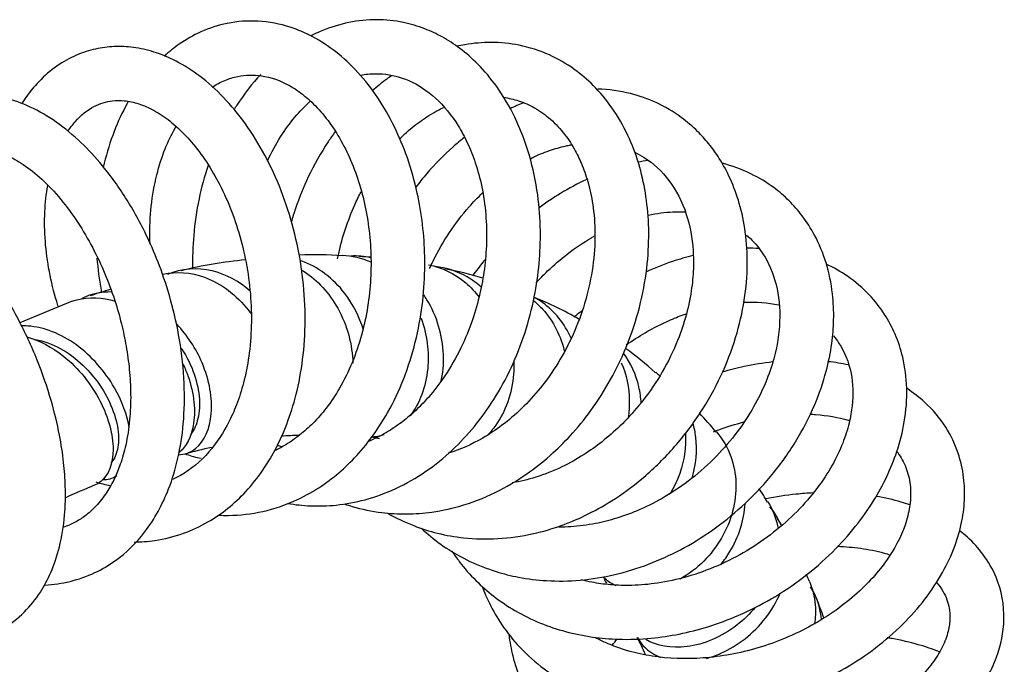
# Model space of a CAD drawing. Units: millimetres. Extents: x 0 to 594, y 0 to 421.
# Drawn here: x 431 to 457, y 364 to 381 of the extents above; entities that cross this region are included whole.
import ezdxf

# ---------------------------------------------------------------- set-up
doc = ezdxf.new("R2010")
doc.units = ezdxf.units.MM
doc.layers.add('cotas', color=7, linetype='Continuous')
doc.layers.add('DV2_cotas', color=7, linetype='Continuous')

# ---------------------------------------------------------------- blocks, each defined once
blk = doc.blocks.new('SE1')
at = {"layer": 'DV2_cotas', "color": 7, "linetype": 'Continuous'}
blk.add_line((432.588, 373.436), (431.213, 372.866), dxfattribs=at)
for centre, radius, start, end in [((438.989, 364.446), 10.22, 85.9404, 92.2344), ((438.254, 362.941), 11.641, 95.3648, 103.8609), ((439.672, 362.826), 11.802, 86.1299, 87.5857), ((440.959, 366.228), 8.198, 72.5066, 79.7148), ((442.503, 345.172), 29.935, 107.2865, 108.376), ((441.546, 365.384), 8.773, 59.7969, 68.3983), ((442.14, 365.119), 8.69, 47.7513, 54.4865), ((442.328, 364.076), 9.355, 39.1602, 43.2494), ((438.758, 362.165), 7.736, 91.2887, 94.8102), ((440.002, 352.974), 17.02, 102.6657, 105.1165), ((438.92, 354.358), 15.338, 111.9026, 115.1327), ((440.671, 361.963), 11.981, 31.0162, 33.0329), ((439.297, 360.652), 13.839, 29.7942, 30.827), ((439.297, 360.652), 13.839, 22.9031, 23.7729), ((437.822, 359.75), 15.546, 20.0741, 22.0802), ((440.003, 360.726), 8.422, 23.7068, 27.1284)]:
    blk.add_arc(centre, radius, start, end, dxfattribs=at)
for points, knots in [([(438.279, 368.102), (438.477, 368.068), (438.905, 368.023), (439.589, 368.044), (440.349, 368.185), (441.148, 368.477), (441.923, 368.921), (442.617, 369.481), (443.216, 370.123), (443.74, 370.85), (444.194, 371.683), (444.553, 372.596), (444.795, 373.528), (444.925, 374.43), (444.959, 375.334), (444.888, 376.299), (444.673, 377.32), (444.304, 378.286), (443.832, 379.085), (443.333, 379.681), (442.842, 380.111), (442.37, 380.418), (441.868, 380.653), (441.289, 380.824), (440.618, 380.893), (439.89, 380.82), (439.309, 380.64), (438.98, 380.488), (438.885, 380.439)], [0, 0, 0, 0, 0.0295254, 0.0634529, 0.1016295, 0.1437069, 0.1872357, 0.2287597, 0.2675654, 0.3067762, 0.3481952, 0.3916845, 0.4332434, 0.4716649, 0.5089064, 0.5507284, 0.59903, 0.6498515, 0.6962706, 0.7360951, 0.7699583, 0.8001151, 0.8278135, 0.8606639, 0.9007381, 0.9418175, 0.982953, 1, 1, 1, 1]), ([(436.452, 367.791), (436.539, 367.787), (436.934, 367.78), (437.642, 367.862), (438.467, 368.143), (439.153, 368.533), (439.694, 368.952), (440.181, 369.438), (440.658, 370.05), (441.111, 370.825), (441.485, 371.736), (441.742, 372.705), (441.879, 373.671), (441.918, 374.876), (441.774, 376.085), (441.455, 377.217), (441.104, 378.062), (440.666, 378.825), (440.145, 379.492), (439.566, 380.03), (438.963, 380.425), (438.28, 380.719), (437.507, 380.866), (436.706, 380.807), (436.007, 380.581), (435.454, 380.267), (435.145, 380.022), (435.02, 379.91)], [0, 0, 0, 0, 0.012913, 0.058716, 0.106756, 0.142934, 0.174182, 0.205342, 0.240495, 0.281797, 0.326049, 0.369034, 0.409798, 0.448932, 0.52049, 0.56246, 0.602318, 0.643305, 0.685075, 0.725748, 0.764226, 0.800004, 0.848496, 0.895346, 0.936969, 0.973321, 1, 1, 1, 1]), ([(434.226, 367.083), (434.409, 367.085), (434.855, 367.12), (435.513, 367.284), (436.155, 367.582), (436.708, 367.961), (437.195, 368.417), (437.628, 368.961), (438, 369.588), (438.306, 370.294), (438.548, 371.104), (438.707, 372.039), (438.758, 373.071), (438.683, 374.148), (438.484, 375.217), (438.169, 376.243), (437.751, 377.191), (437.246, 378.036), (436.672, 378.755), (436.056, 379.328), (435.434, 379.741), (434.839, 380.003), (434.283, 380.139), (433.763, 380.175), (433.257, 380.121), (432.748, 379.97), (432.234, 379.7), (431.763, 379.315), (431.448, 378.942), (431.293, 378.712), (431.258, 378.658)], [0, 0, 0, 0, 0.0273279, 0.067243, 0.1032317, 0.1350147, 0.1669986, 0.2012399, 0.2348804, 0.2684842, 0.3052011, 0.3456137, 0.3889171, 0.4330601, 0.4771324, 0.5211793, 0.5651968, 0.6086072, 0.6510619, 0.6925659, 0.7315746, 0.7667252, 0.7983443, 0.8278351, 0.8563685, 0.8868666, 0.9205954, 0.9556828, 0.9898312, 1, 1, 1, 1]), ([(439.783, 368.084), (439.848, 368.062), (440.168, 367.962), (440.71, 367.851), (441.418, 367.811), (442.146, 367.866), (442.974, 368.051), (443.843, 368.408), (444.627, 368.888), (445.27, 369.409), (445.835, 369.98), (446.375, 370.661), (446.893, 371.502), (447.333, 372.48), (447.639, 373.518), (447.794, 374.528), (447.817, 375.456), (447.731, 376.299), (447.55, 377.087), (447.261, 377.846), (446.859, 378.546), (446.378, 379.123), (445.819, 379.599), (445.164, 379.977), (444.425, 380.214), (443.665, 380.29), (443.113, 380.243), (442.813, 380.184), (442.745, 380.169)], [0, 0, 0, 0, 0.010152, 0.049546, 0.081908, 0.114613, 0.156442, 0.204766, 0.247434, 0.28356, 0.317102, 0.355288, 0.398676, 0.446614, 0.495194, 0.540772, 0.58309, 0.622164, 0.660078, 0.700284, 0.743457, 0.784949, 0.820664, 0.862757, 0.90989, 0.950693, 0.988807, 1, 1, 1, 1]), ([(436.284, 379.092), (436.392, 379.162), (436.615, 379.279), (436.946, 379.38), (437.269, 379.418), (437.724, 379.391), (438.214, 379.222), (438.722, 378.876), (439.114, 378.504), (439.482, 378.031), (439.805, 377.475), (440.071, 376.856), (440.342, 375.972), (440.482, 375.007), (440.476, 374.026), (440.397, 373.278), (440.235, 372.529), (439.988, 371.804), (439.669, 371.157), (439.316, 370.63), (438.959, 370.22), (438.6, 369.898), (438.264, 369.665), (438.041, 369.546), (437.947, 369.501)], [0, 0, 0, 0, 0.039382, 0.078724, 0.11286, 0.148069, 0.229144, 0.273146, 0.318651, 0.365311, 0.411421, 0.456715, 0.501169, 0.589389, 0.633593, 0.678621, 0.725542, 0.774297, 0.823211, 0.866664, 0.904257, 0.939262, 0.974634, 1, 1, 1, 1]), ([(437.567, 379.427), (437.337, 379.18), (437.096, 378.869), (436.882, 378.53), (436.856, 378.489)], [0, 0, 0, 0, 0.880345, 1, 1, 1, 1]), ([(440.199, 379.404), (440.263, 379.417), (440.458, 379.445), (440.888, 379.45), (441.505, 379.295), (442.193, 378.844), (442.697, 378.232), (443.028, 377.621), (443.242, 377.086), (443.413, 376.451), (443.515, 375.742), (443.535, 375.009), (443.479, 374.305), (443.355, 373.617), (443.155, 372.912), (442.851, 372.175), (442.457, 371.487), (442.029, 370.929), (441.633, 370.526), (441.263, 370.218), (440.878, 369.96), (440.586, 369.81), (440.423, 369.74), (440.409, 369.734)], [0, 0, 0, 0, 0.020986, 0.063166, 0.140844, 0.227413, 0.312731, 0.353854, 0.397926, 0.446259, 0.498432, 0.548825, 0.595634, 0.639394, 0.687025, 0.740497, 0.798551, 0.848946, 0.888513, 0.921331, 0.95705, 0.996181, 1, 1, 1, 1]), ([(441.017, 379.391), (440.975, 379.362), (440.803, 379.238), (440.634, 379.102), (440.51, 378.993)], [0, 0, 0, 0, 0.24258, 1, 1, 1, 1]), ([(431.872, 365.948), (432.099, 365.96), (432.554, 366.026), (433.179, 366.247), (433.862, 366.648), (434.579, 367.35), (435.101, 368.301), (435.401, 369.295), (435.546, 370.227), (435.568, 371.281), (435.45, 372.389), (435.216, 373.437), (434.917, 374.346), (434.529, 375.26), (434.011, 376.2), (433.388, 377.052), (432.737, 377.733), (432.09, 378.249), (431.417, 378.621), (430.763, 378.831), (430.144, 378.893), (429.555, 378.814), (429.024, 378.6), (428.523, 378.241), (428.037, 377.663), (427.784, 377.1), (427.679, 376.741), (427.671, 376.715)], [0, 0, 0, 0, 0.034331, 0.070479, 0.10326, 0.158263, 0.221685, 0.260246, 0.300452, 0.345157, 0.39198, 0.434575, 0.471941, 0.504897, 0.553203, 0.602519, 0.640465, 0.68153, 0.722855, 0.761125, 0.79604, 0.831233, 0.866659, 0.899938, 0.941588, 0.995826, 1, 1, 1, 1]), ([(440.92, 367.842), (441.139, 367.716), (441.566, 367.512), (442.239, 367.299), (442.981, 367.168), (443.829, 367.148), (444.698, 367.27), (445.467, 367.495), (446.158, 367.784), (446.877, 368.183), (447.669, 368.761), (448.465, 369.534), (449.171, 370.457), (449.727, 371.452), (450.117, 372.464), (450.346, 373.457), (450.425, 374.396), (450.373, 375.253), (450.214, 376.012), (449.975, 376.66), (449.694, 377.182), (449.399, 377.594), (449.065, 377.962), (448.616, 378.347), (448.027, 378.694), (447.282, 378.955), (446.75, 379.028), (446.456, 379.038)], [0, 0, 0, 0, 0.037471, 0.070127, 0.104339, 0.148246, 0.193384, 0.229175, 0.260473, 0.297261, 0.341592, 0.392298, 0.44438, 0.494892, 0.543722, 0.590915, 0.635998, 0.678287, 0.717897, 0.754527, 0.787153, 0.813471, 0.837272, 0.869043, 0.912414, 0.952293, 1, 1, 1, 1]), ([(443.973, 378.82), (444.108, 378.8), (444.392, 378.734), (444.809, 378.549), (445.225, 378.253), (445.583, 377.867), (445.855, 377.448), (446.063, 377.009), (446.231, 376.51), (446.358, 375.878), (446.404, 375.107), (446.331, 374.252), (446.133, 373.385), (445.827, 372.564), (445.431, 371.813), (444.969, 371.155), (444.466, 370.603), (443.95, 370.162), (443.309, 369.737), (442.823, 369.523), (442.515, 369.427)], [0, 0, 0, 0, 0.045267, 0.09705, 0.152976, 0.211614, 0.260724, 0.299756, 0.344032, 0.396754, 0.457939, 0.52394, 0.588112, 0.65026, 0.710335, 0.768222, 0.822697, 0.873358, 0.920228, 1, 1, 1, 1]), ([(432.478, 377.926), (432.54, 378.018), (432.752, 378.294), (433.063, 378.542), (433.406, 378.683), (433.67, 378.738), (433.982, 378.741), (434.346, 378.665), (434.75, 378.489), (435.173, 378.207), (435.592, 377.822), (435.994, 377.337), (436.366, 376.757), (436.696, 376.092), (436.968, 375.356), (437.172, 374.564), (437.297, 373.734), (437.334, 372.894), (437.279, 372.093), (437.148, 371.38), (436.966, 370.783), (436.677, 370.112), (436.199, 369.391), (435.659, 368.944), (435.311, 368.767), (435.238, 368.734)], [0, 0, 0, 0, 0.0300655, 0.0991871, 0.130252, 0.1599855, 0.1954915, 0.2370824, 0.2794365, 0.3215428, 0.3638482, 0.406654, 0.4499256, 0.4936209, 0.5379621, 0.5830549, 0.6288527, 0.6753065, 0.7215432, 0.7638404, 0.8017699, 0.8356201, 0.9044293, 0.9804465, 1, 1, 1, 1]), ([(434.071, 378.71), (434.046, 378.666), (433.891, 378.384), (433.642, 377.823), (433.477, 377.262), (433.41, 376.971)], [0, 0, 0, 0, 0.08633, 0.539671, 1, 1, 1, 1]), ([(437.742, 377.133), (437.756, 377.162), (437.874, 377.419), (438.117, 377.853), (438.492, 378.349), (438.75, 378.609), (438.873, 378.717)], [0, 0, 0, 0, 0.045431, 0.396398, 0.719126, 1, 1, 1, 1]), ([(441.229, 377.721), (441.307, 377.799), (441.513, 377.99), (441.874, 378.269), (442.183, 378.451), (442.361, 378.537), (442.385, 378.549)], [0, 0, 0, 0, 0.215389, 0.554263, 0.938188, 1, 1, 1, 1]), ([(434.645, 374.949), (434.643, 375.001), (434.633, 375.338), (434.66, 375.964), (434.802, 376.762), (435.024, 377.452), (435.217, 377.852), (435.321, 378.033), (435.329, 378.047)], [0, 0, 0, 0, 0.044446, 0.287292, 0.541988, 0.775177, 0.982491, 1, 1, 1, 1]), ([(439.529, 377.914), (439.465, 377.825), (439.203, 377.449), (438.829, 376.784), (438.533, 376.056), (438.404, 375.649), (438.369, 375.528)], [0, 0, 0, 0, 0.126801, 0.527643, 0.86044, 1, 1, 1, 1]), ([(442.94, 377.764), (442.836, 377.682), (442.489, 377.39), (442.056, 376.95), (441.749, 376.571), (441.654, 376.446)], [0, 0, 0, 0, 0.221154, 0.749739, 1, 1, 1, 1]), ([(444.662, 377.192), (444.699, 377.211), (444.891, 377.305), (445.224, 377.439), (445.556, 377.528), (445.729, 377.562), (445.768, 377.568)], [0, 0, 0, 0, 0.100112, 0.517158, 0.892576, 1, 1, 1, 1]), ([(428.94, 375.872), (428.968, 376.072), (429.048, 376.422), (429.218, 376.813), (429.395, 377.068), (429.617, 377.288), (429.94, 377.455), (430.385, 377.462), (430.867, 377.303), (431.306, 377.061), (431.793, 376.675), (432.285, 376.154), (432.739, 375.539), (433.132, 374.871), (433.456, 374.182), (433.708, 373.506), (433.892, 372.863), (434.023, 372.244), (434.108, 371.619), (434.144, 370.964), (434.117, 370.289), (434.02, 369.667), (433.877, 369.159), (433.706, 368.741), (433.497, 368.366), (433.236, 368.03), (432.944, 367.771), (432.654, 367.59), (432.458, 367.507), (432.355, 367.474)], [0, 0, 0, 0, 0.043116, 0.081818, 0.113635, 0.139394, 0.197309, 0.265111, 0.302704, 0.343326, 0.387017, 0.431665, 0.47429, 0.514787, 0.552999, 0.588455, 0.62107, 0.650917, 0.681736, 0.715503, 0.752147, 0.790245, 0.822479, 0.848228, 0.878246, 0.914726, 0.946529, 0.972949, 1, 1, 1, 1]), ([(447.432, 377.372), (447.518, 377.331), (447.858, 377.144), (448.382, 376.659), (448.819, 375.807), (448.978, 374.971), (448.989, 374.272), (448.933, 373.679), (448.779, 372.971), (448.492, 372.177), (448.075, 371.391), (447.578, 370.703), (447.075, 370.158), (446.584, 369.729), (446.073, 369.365), (445.489, 369.039), (444.851, 368.786), (444.408, 368.68), (444.201, 368.646)], [0, 0, 0, 0, 0.033411, 0.135485, 0.242016, 0.334415, 0.376447, 0.426163, 0.484476, 0.551361, 0.622585, 0.686364, 0.74198, 0.789428, 0.834326, 0.886745, 0.946806, 1, 1, 1, 1]), ([(429.248, 364.386), (429.296, 364.387), (429.564, 364.399), (430.093, 364.484), (430.754, 364.759), (431.32, 365.19), (431.75, 365.723), (432.054, 366.298), (432.279, 366.968), (432.403, 367.736), (432.422, 368.497), (432.372, 369.206), (432.257, 369.961), (432.036, 370.871), (431.678, 371.904), (431.194, 372.955), (430.63, 373.92), (430.031, 374.754), (429.423, 375.445), (428.839, 375.985), (428.291, 376.388), (427.772, 376.684), (427.211, 376.905), (426.606, 377.017), (425.974, 376.962), (425.451, 376.738), (425.062, 376.416), (424.764, 376.022), (424.541, 375.537), (424.402, 374.942), (424.372, 374.415), (424.382, 374.117), (424.387, 374.032)], [0, 0, 0, 0, 0.0070882, 0.0402865, 0.08054, 0.1206705, 0.1551066, 0.1847849, 0.2195986, 0.2583112, 0.2912287, 0.317405, 0.3469619, 0.3833698, 0.426061, 0.4704534, 0.5128417, 0.5532766, 0.5917297, 0.6275089, 0.6597704, 0.6890042, 0.720156, 0.7562074, 0.7945962, 0.8318947, 0.8616032, 0.8877552, 0.9199447, 0.9559679, 0.9874768, 1, 1, 1, 1]), ([(436.175, 377.021), (436.08, 376.735), (435.916, 376.13), (435.782, 375.214), (435.762, 374.595), (435.768, 374.305)], [0, 0, 0, 0, 0.33571, 0.689068, 1, 1, 1, 1]), ([(441.798, 367.447), (441.84, 367.408), (442.047, 367.222), (442.461, 366.906), (443.077, 366.558), (443.727, 366.304), (444.407, 366.134), (445.146, 366.043), (446, 366.056), (446.905, 366.203), (447.797, 366.476), (448.656, 366.866), (449.488, 367.376), (450.293, 368.022), (451.049, 368.81), (451.702, 369.718), (452.189, 370.663), (452.489, 371.539), (452.641, 372.289), (452.696, 372.974), (452.664, 373.697), (452.505, 374.458), (452.224, 375.141), (451.878, 375.682), (451.512, 376.1), (451.066, 376.483), (450.486, 376.835), (450.006, 377.012), (449.741, 377.08)], [0, 0, 0, 0, 0.008521, 0.041183, 0.077105, 0.113244, 0.143025, 0.178727, 0.220493, 0.263486, 0.305719, 0.347246, 0.389911, 0.435218, 0.483516, 0.534489, 0.5854, 0.629719, 0.66649, 0.698201, 0.733795, 0.778263, 0.821535, 0.855726, 0.885319, 0.915564, 0.955181, 1, 1, 1, 1]), ([(432.227, 373.288), (432.212, 373.335), (432.115, 373.644), (431.972, 374.226), (431.866, 375.027), (431.854, 375.795), (431.906, 376.271), (431.944, 376.492)], [0, 0, 0, 0, 0.042685, 0.279642, 0.520788, 0.765904, 1, 1, 1, 1]), ([(446.173, 376.654), (445.935, 376.544), (445.505, 376.314), (445.091, 376.036), (444.907, 375.899)], [0, 0, 0, 0, 0.543454, 1, 1, 1, 1]), ([(439.594, 374.556), (439.603, 374.602), (439.705, 375.094), (439.905, 375.701), (440.155, 376.215), (440.214, 376.329)], [0, 0, 0, 0, 0.074101, 0.78912, 1, 1, 1, 1]), ([(442.02, 374.3), (442.049, 374.366), (442.204, 374.695), (442.529, 375.262), (442.983, 375.855), (443.294, 376.179), (443.415, 376.296)], [0, 0, 0, 0, 0.085512, 0.435253, 0.78516, 1, 1, 1, 1]), ([(447.784, 375.71), (447.788, 375.711), (448.012, 375.758), (448.347, 375.801), (448.663, 375.801), (448.771, 375.795)], [0, 0, 0, 0, 0.013161, 0.655214, 1, 1, 1, 1]), ([(444.832, 373.927), (444.93, 374.034), (445.194, 374.303), (445.677, 374.719), (446.104, 375.007), (446.351, 375.149), (446.38, 375.166)], [0, 0, 0, 0, 0.211963, 0.551747, 0.946851, 1, 1, 1, 1]), ([(450.387, 375.184), (450.524, 375.064), (450.839, 374.719), (451.171, 374.03), (451.309, 373.044), (451.178, 372.1), (450.899, 371.286), (450.58, 370.634), (450.147, 369.973), (449.597, 369.329), (448.953, 368.751), (448.267, 368.282), (447.601, 367.939), (446.98, 367.707), (446.367, 367.553), (445.855, 367.486), (445.535, 367.477), (445.429, 367.478)], [0, 0, 0, 0, 0.067021, 0.170442, 0.27108, 0.377746, 0.43469, 0.494821, 0.558123, 0.62455, 0.693676, 0.758835, 0.81758, 0.869922, 0.917334, 0.972476, 1, 1, 1, 1]), ([(448.975, 374.645), (448.795, 374.6), (448.375, 374.478), (447.959, 374.315), (447.725, 374.209)], [0, 0, 0, 0, 0.4301748, 1, 1, 1, 1]), ([(433.245, 374.576), (433.266, 374.294), (433.305, 373.992), (433.359, 373.692), (433.363, 373.672)], [0, 0, 0, 0, 0.932688, 1, 1, 1, 1]), ([(440.276, 372.688), (440.168, 373.032), (440.001, 373.362), (439.48, 374.043), (439.071, 374.351), (438.628, 374.504), (438.621, 374.507), (438.615, 374.509)], [0, 0, 0, 0, 0.409486, 0.409486, 0.991194, 0.991194, 1, 1, 1, 1]), ([(441.99, 374.4), (442.349, 374.33), (442.691, 374.164), (443.104, 373.81), (443.222, 373.683), (443.327, 373.544)], [0, 0, 0, 0, 0.689267, 0.689267, 1, 1, 1, 1]), ([(442.612, 366.84), (442.673, 366.747), (442.867, 366.474), (443.224, 366.066), (443.714, 365.635), (444.283, 365.25), (444.92, 364.937), (445.609, 364.706), (446.301, 364.566), (447.059, 364.501), (447.826, 364.526), (448.616, 364.644), (449.391, 364.842), (450.209, 365.146), (451.064, 365.579), (451.9, 366.139), (452.649, 366.79), (453.263, 367.474), (453.739, 368.148), (454.099, 368.81), (454.38, 369.507), (454.578, 370.295), (454.639, 371.14), (454.539, 371.913), (454.324, 372.566), (454.03, 373.119), (453.619, 373.642), (453.098, 374.088), (452.683, 374.325), (452.484, 374.417)], [0, 0, 0, 0, 0.016548, 0.049568, 0.080576, 0.113359, 0.150181, 0.183726, 0.218138, 0.25003, 0.289458, 0.322861, 0.357497, 0.395842, 0.437903, 0.483156, 0.528107, 0.569933, 0.608387, 0.643477, 0.678516, 0.719722, 0.767409, 0.813392, 0.849378, 0.883304, 0.920675, 0.963989, 1, 1, 1, 1]), ([(443.478, 374.532), (443.463, 374.514), (443.352, 374.377), (443.245, 374.236), (443.157, 374.112)], [0, 0, 0, 0, 0.136071, 1, 1, 1, 1]), ([(434.989, 374.152), (435.342, 374.233), (435.717, 374.205), (436.518, 373.913), (436.927, 373.601), (437.269, 373.167), (437.295, 373.132), (437.32, 373.097)], [0, 0, 0, 0, 0.432827, 0.432827, 0.955984, 0.955984, 1, 1, 1, 1]), ([(437.29, 373.704), (436.989, 373.964), (436.641, 374.153), (435.885, 374.337), (435.47, 374.305), (435.102, 374.144)], [0, 0, 0, 0, 0.467114, 0.467114, 1, 1, 1, 1]), ([(438.641, 374.264), (439.002, 374.045), (439.317, 373.721), (439.813, 372.899), (439.967, 372.381), (439.993, 371.861), (439.994, 371.832), (439.994, 371.802)], [0, 0, 0, 0, 0.452722, 0.452722, 0.968741, 0.968741, 1, 1, 1, 1]), ([(443.393, 373.805), (443.275, 373.91), (443.148, 374.003), (442.749, 374.233), (442.461, 374.324), (442.166, 374.352)], [0, 0, 0, 0, 0.3394192, 0.3394192, 1, 1, 1, 1]), ([(442.321, 371.292), (442.373, 371.527), (442.396, 371.777), (442.365, 372.532), (442.215, 373.047), (441.923, 373.524), (441.894, 373.568), (441.865, 373.611)], [0, 0, 0, 0, 0.3132553, 0.3132553, 0.9357359, 0.9357359, 1, 1, 1, 1]), ([(432.59, 373.437), (432.905, 373.544), (433.256, 373.557), (433.645, 373.464), (433.688, 373.452), (433.73, 373.439)], [0, 0, 0, 0, 0.890869, 0.890869, 1, 1, 1, 1]), ([(444.773, 373.445), (444.855, 373.377), (444.933, 373.303), (445.288, 372.912), (445.485, 372.519), (445.583, 372.093)], [0, 0, 0, 0, 0.204745, 0.204745, 1, 1, 1, 1]), ([(445.758, 372.467), (445.584, 372.845), (445.32, 373.173), (444.928, 373.453), (444.855, 373.499), (444.779, 373.54)], [0, 0, 0, 0, 0.820496, 0.820496, 1, 1, 1, 1]), ([(446.038, 373.184), (445.985, 373.142), (445.917, 373.088), (445.85, 373.032), (445.836, 373.02)], [0, 0, 0, 0, 0.779577, 1, 1, 1, 1]), ([(447.211, 372.287), (447.374, 372.401), (447.756, 372.646), (448.289, 372.916), (448.653, 373.06), (448.791, 373.109)], [0, 0, 0, 0, 0.32426, 0.743621, 1, 1, 1, 1]), ([(435.385, 369.386), (435.556, 369.39), (435.716, 369.448), (436.074, 369.739), (436.226, 370.069), (436.296, 370.875), (436.214, 371.353), (435.86, 372.183), (435.632, 372.535), (435.353, 372.832)], [0, 0, 0, 0, 0.1747921, 0.1747921, 0.4694458, 0.4694458, 0.7640994, 0.7640994, 1, 1, 1, 1]), ([(441.798, 372.989), (441.954, 372.563), (442.013, 372.098), (441.925, 371.178), (441.757, 370.741), (441.506, 370.417)], [0, 0, 0, 0, 0.474294, 0.474294, 1, 1, 1, 1]), ([(434.098, 370.095), (434.041, 370.433), (433.908, 370.802), (433.454, 371.591), (433.105, 371.99), (432.295, 372.579), (431.846, 372.757), (431.366, 372.788), (431.311, 372.789), (431.257, 372.787)], [0, 0, 0, 0, 0.2752696, 0.2752696, 0.6156362, 0.6156362, 0.9560027, 0.9560027, 1, 1, 1, 1]), ([(431.398, 372.498), (431.729, 372.403), (432.061, 372.226), (432.757, 371.672), (433.091, 371.257), (433.553, 370.367), (433.67, 369.914), (433.668, 369.146), (433.548, 368.841), (433.301, 368.644), (433.251, 368.615), (433.198, 368.593)], [0, 0, 0, 0, 0.190714, 0.190714, 0.44154, 0.44154, 0.692365, 0.692365, 0.94319, 0.94319, 1, 1, 1, 1]), ([(431.624, 372.432), (431.678, 372.422), (431.733, 372.409), (432.006, 372.333), (432.224, 372.232), (432.637, 371.967), (432.832, 371.802), (433.178, 371.431), (433.329, 371.225), (433.573, 370.8), (433.666, 370.581), (433.788, 370.16), (433.816, 369.957), (433.81, 369.598), (433.775, 369.44), (433.684, 369.258), (433.649, 369.206), (433.608, 369.163)], [0, 0, 0, 0, 0.037147, 0.037147, 0.185836, 0.185836, 0.334526, 0.334526, 0.483216, 0.483216, 0.631905, 0.631905, 0.780595, 0.780595, 0.929285, 0.929285, 1, 1, 1, 1]), ([(452.675, 372.527), (452.724, 372.469), (452.941, 372.178), (453.179, 371.593), (453.209, 370.843), (453.097, 370.206), (452.928, 369.678), (452.651, 369.095), (452.251, 368.484), (451.731, 367.882), (451.108, 367.326), (450.401, 366.839), (449.629, 366.441), (448.832, 366.153), (448.067, 365.987), (447.388, 365.928), (446.807, 365.944), (446.363, 366.005), (446.113, 366.061), (446.022, 366.085)], [0, 0, 0, 0, 0.028855, 0.13697, 0.231886, 0.279011, 0.331123, 0.388242, 0.450256, 0.514122, 0.578456, 0.643204, 0.708309, 0.773703, 0.834905, 0.888474, 0.93446, 0.975725, 1, 1, 1, 1]), ([(435.473, 372.193), (435.475, 372.189), (435.478, 372.185), (435.619, 371.969), (435.73, 371.743), (435.887, 371.29), (435.933, 371.064), (435.96, 370.642), (435.941, 370.446), (435.851, 370.136), (435.789, 370.014), (435.711, 369.919)], [0, 0, 0, 0, 0.005119, 0.005119, 0.263486, 0.263486, 0.521854, 0.521854, 0.780222, 0.780222, 1, 1, 1, 1]), ([(447.604, 370.742), (447.596, 370.889), (447.575, 371.035), (447.468, 371.504), (447.329, 371.81), (447.138, 372.071)], [0, 0, 0, 0, 0.3032286, 0.3032286, 1, 1, 1, 1]), ([(435.517, 371.777), (435.564, 371.675), (435.607, 371.571), (435.726, 371.233), (435.779, 371.003), (435.825, 370.553), (435.818, 370.339), (435.727, 369.85), (435.599, 369.606), (435.425, 369.451)], [0, 0, 0, 0, 0.110304, 0.110304, 0.358669, 0.358669, 0.607034, 0.607034, 1, 1, 1, 1]), ([(443.561, 369.914), (443.637, 369.991), (443.709, 370.076), (444.034, 370.532), (444.207, 371.015), (444.256, 371.623), (444.258, 371.73), (444.255, 371.836)], [0, 0, 0, 0, 0.173843, 0.173843, 0.857216, 0.857216, 1, 1, 1, 1]), ([(447.08, 371.814), (447.215, 371.505), (447.286, 371.162), (447.292, 370.662), (447.282, 370.513), (447.26, 370.365)], [0, 0, 0, 0, 0.702489, 0.702489, 1, 1, 1, 1]), ([(451.071, 371.836), (450.822, 371.807), (450.379, 371.735), (449.934, 371.623), (449.742, 371.567)], [0, 0, 0, 0, 0.566899, 1, 1, 1, 1]), ([(443.412, 365.901), (443.467, 365.754), (443.616, 365.405), (443.931, 364.864), (444.405, 364.271), (445.04, 363.704), (445.812, 363.228), (446.649, 362.887), (447.498, 362.677), (448.359, 362.577), (449.249, 362.58), (450.164, 362.69), (451.09, 362.909), (452.007, 363.239), (452.891, 363.676), (453.708, 364.207), (454.431, 364.816), (455.04, 365.48), (455.518, 366.176), (455.859, 366.873), (456.064, 367.545), (456.15, 368.178), (456.128, 368.816), (455.979, 369.472), (455.652, 370.156), (455.176, 370.722), (454.784, 371.026), (454.618, 371.135)], [0, 0, 0, 0, 0.023534, 0.056685, 0.094345, 0.137347, 0.182936, 0.225698, 0.265297, 0.303915, 0.343295, 0.383544, 0.424747, 0.466964, 0.510235, 0.553961, 0.59728, 0.640209, 0.682472, 0.72302, 0.761428, 0.797177, 0.831453, 0.870079, 0.915627, 0.966542, 1, 1, 1, 1]), ([(448.949, 368.773), (449.051, 369.126), (449.086, 369.498), (449.03, 369.978), (449.006, 370.103), (448.972, 370.225)], [0, 0, 0, 0, 0.7348578, 0.7348578, 1, 1, 1, 1]), ([(449.515, 369.992), (449.562, 370.01), (449.825, 370.111), (450.091, 370.195), (450.308, 370.252)], [0, 0, 0, 0, 0.178839, 1, 1, 1, 1]), ([(452.066, 370.457), (452.113, 370.455), (452.474, 370.434), (452.82, 370.371), (453.09, 370.29), (453.102, 370.286)], [0, 0, 0, 0, 0.126031, 0.96286, 1, 1, 1, 1]), ([(449.59, 369.989), (449.752, 369.8), (449.881, 369.581), (450.131, 368.9), (450.146, 368.382), (449.889, 367.407), (449.613, 366.938), (449.067, 366.39), (448.854, 366.231), (448.633, 366.107)], [0, 0, 0, 0, 0.173667, 0.173667, 0.500717, 0.500717, 0.827767, 0.827767, 1, 1, 1, 1]), ([(440.823, 369.912), (440.734, 369.882), (440.643, 369.863), (440.533, 369.854), (440.514, 369.853), (440.494, 369.853)], [0, 0, 0, 0, 0.82564, 0.82564, 1, 1, 1, 1]), ([(448.773, 369.937), (448.781, 369.783), (448.776, 369.627), (448.708, 369.083), (448.571, 368.696), (448.37, 368.356)], [0, 0, 0, 0, 0.284676, 0.284676, 1, 1, 1, 1]), ([(454.351, 369.472), (454.358, 369.462), (454.455, 369.332), (454.607, 369.054), (454.717, 368.614), (454.719, 368.143), (454.591, 367.503), (454.274, 366.841), (453.776, 366.194), (453.311, 365.723), (452.753, 365.277), (452.114, 364.875), (451.418, 364.537), (450.693, 364.279), (449.963, 364.103), (449.017, 363.98), (448.1, 364.013), (447.251, 364.198), (446.759, 364.376), (446.481, 364.512), (446.395, 364.558)], [0, 0, 0, 0, 0.004652, 0.063388, 0.124731, 0.182284, 0.236438, 0.341685, 0.393722, 0.447044, 0.501722, 0.557705, 0.613503, 0.667983, 0.721106, 0.772881, 0.87297, 0.922307, 0.975362, 1, 1, 1, 1]), ([(435.99, 369.285), (435.866, 369.312), (435.728, 369.35), (435.59, 369.398), (435.576, 369.403)], [0, 0, 0, 0, 0.899492, 1, 1, 1, 1]), ([(452.136, 368.379), (451.99, 368.371), (451.578, 368.34), (451.161, 368.278), (450.892, 368.226)], [0, 0, 0, 0, 0.35507, 1, 1, 1, 1]), ([(450.947, 368.143), (451.067, 367.95), (451.155, 367.736), (451.21, 367.486), (451.215, 367.461), (451.22, 367.436)], [0, 0, 0, 0, 0.901842, 0.901842, 1, 1, 1, 1]), ([(454.692, 368.068), (454.617, 368.093), (454.332, 368.181), (454.032, 368.249), (453.805, 368.288)], [0, 0, 0, 0, 0.266417, 1, 1, 1, 1]), ([(449.71, 366.497), (449.796, 366.603), (449.874, 366.714), (450.178, 367.216), (450.321, 367.662), (450.349, 368.097)], [0, 0, 0, 0, 0.231435, 0.231435, 1, 1, 1, 1]), ([(451.303, 367.511), (451.262, 367.609), (451.214, 367.703), (451.111, 367.87), (451.058, 367.943), (451, 368.013)], [0, 0, 0, 0, 0.538385, 0.538385, 1, 1, 1, 1]), ([(444.114, 364.64), (444.136, 364.449), (444.212, 364.034), (444.416, 363.432), (444.732, 362.827), (445.164, 362.242), (445.732, 361.687), (446.432, 361.2), (447.376, 360.734), (448.457, 360.421), (449.576, 360.288), (450.51, 360.28), (451.427, 360.364), (452.389, 360.552), (453.358, 360.854), (454.271, 361.261), (455.08, 361.746), (455.758, 362.285), (456.301, 362.852), (456.715, 363.445), (457.056, 364.161), (457.246, 365.095), (457.071, 366.034), (456.664, 366.742), (456.306, 367.134), (456.079, 367.325), (456.007, 367.381)], [0, 0, 0, 0, 0.0292985, 0.0644942, 0.0976116, 0.1332343, 0.1741021, 0.2157662, 0.255798, 0.3215984, 0.3659117, 0.4025165, 0.4414566, 0.4832489, 0.5276147, 0.5728654, 0.616504, 0.6584498, 0.6987751, 0.7376989, 0.7753791, 0.8356635, 0.9060224, 0.9484455, 0.9844547, 1, 1, 1, 1]), ([(452.788, 366.97), (452.996, 366.963), (453.425, 366.926), (453.876, 366.834), (454.119, 366.762), (454.172, 366.746)], [0, 0, 0, 0, 0.408557, 0.870201, 1, 1, 1, 1]), ([(446.944, 365.926), (446.916, 365.938), (446.889, 365.952), (446.761, 366.02), (446.67, 366.088), (446.592, 366.167)], [0, 0, 0, 0, 0.20531, 0.20531, 1, 1, 1, 1]), ([(455.396, 366.013), (455.399, 366.011), (455.524, 365.868), (455.653, 365.651), (455.74, 365.331), (455.762, 365.057), (455.715, 364.713), (455.566, 364.315), (455.305, 363.891), (454.934, 363.466), (454.462, 363.057), (453.879, 362.671), (453.195, 362.325), (452.439, 362.045), (451.661, 361.848), (450.903, 361.735), (450.187, 361.698), (449.284, 361.735), (448.425, 361.897), (447.643, 362.185), (447.088, 362.473), (446.707, 362.749), (446.51, 362.927), (446.465, 362.97)], [0, 0, 0, 0, 0.001279, 0.075116, 0.109145, 0.145939, 0.193267, 0.247175, 0.299142, 0.349225, 0.400328, 0.453051, 0.507359, 0.562605, 0.615251, 0.664681, 0.710868, 0.754437, 0.842357, 0.887299, 0.934495, 0.984489, 1, 1, 1, 1]), ([(452.045, 366.04), (452.128, 365.848), (452.18, 365.642), (452.212, 365.26), (452.204, 365.088), (452.175, 364.917)], [0, 0, 0, 0, 0.555972, 0.555972, 1, 1, 1, 1]), ([(452.361, 365.039), (452.341, 365.278), (452.278, 365.508), (452.144, 365.783), (452.11, 365.844), (452.074, 365.902)], [0, 0, 0, 0, 0.774729, 0.774729, 1, 1, 1, 1]), ([(449.329, 364.013), (449.455, 364.047), (449.581, 364.091), (450.149, 364.341), (450.572, 364.669), (451.044, 365.28), (451.173, 365.503), (451.269, 365.735)], [0, 0, 0, 0, 0.1577425, 0.1577425, 0.7181916, 0.7181916, 1, 1, 1, 1]), ([(450.613, 365.357), (450.468, 365.183), (450.305, 365.025), (449.724, 364.577), (449.252, 364.379), (448.398, 364.268), (448.007, 364.34), (447.723, 364.513)], [0, 0, 0, 0, 0.184239, 0.184239, 0.602562, 0.602562, 1, 1, 1, 1]), ([(447.51, 364.568), (447.521, 364.545), (447.533, 364.523), (447.668, 364.296), (447.864, 364.136), (448.112, 364.038)], [0, 0, 0, 0, 0.097259, 0.097259, 1, 1, 1, 1]), ([(455.472, 364.186), (455.293, 364.257), (454.892, 364.392), (454.421, 364.501), (454.138, 364.549), (454.094, 364.556)], [0, 0, 0, 0, 0.421599, 0.912052, 1, 1, 1, 1])]:
    blk.add_open_spline(points, degree=3, knots=knots, dxfattribs=at)
for points in [[(444.504, 378.678), (444.382, 378.63), (444.261, 378.577), (444.141, 378.52)], [(447.782, 377.154), (447.696, 377.14), (447.61, 377.125), (447.524, 377.107)], [(439.713, 374.651), (439.97, 374.641), (440.228, 374.581), (440.469, 374.475)], [(440.473, 374.586), (440.298, 374.624), (440.12, 374.639), (439.942, 374.631)], [(450.706, 374.831), (450.6, 374.836), (450.492, 374.837), (450.383, 374.835)], [(433.635, 373.683), (433.352, 373.689), (433.077, 373.629), (432.832, 373.506)], [(450.309, 373.412), (450.637, 373.425), (450.948, 373.4), (451.232, 373.341)], [(453.065, 371.76), (452.895, 371.795), (452.72, 371.823), (452.541, 371.843)], [(447.994, 371.565), (448.03, 371.534), (448.065, 371.502), (448.1, 371.469)], [(440.53, 369.854), (440.584, 369.836), (440.64, 369.824), (440.696, 369.815)], [(438.133, 369.595), (438.089, 369.608), (438.045, 369.622), (438.002, 369.636)], [(433.598, 368.564), (433.474, 368.588), (433.347, 368.62), (433.22, 368.66)], [(433.394, 368.731), (433.532, 368.728), (433.658, 368.764), (433.766, 368.836)], [(446.626, 366.107), (446.646, 366.068), (446.668, 366.03), (446.693, 365.994)], [(446.843, 364.361), (446.885, 364.415), (446.928, 364.469), (446.972, 364.522)]]:
    blk.add_open_spline(points, degree=3, dxfattribs=at)

msp = doc.modelspace()

# ---------------------------------------------------------------- block references
at = {"layer": 'cotas'}
msp.add_blockref('SE1', (0, 0), dxfattribs=at)

doc.saveas('drawing.dxf')
